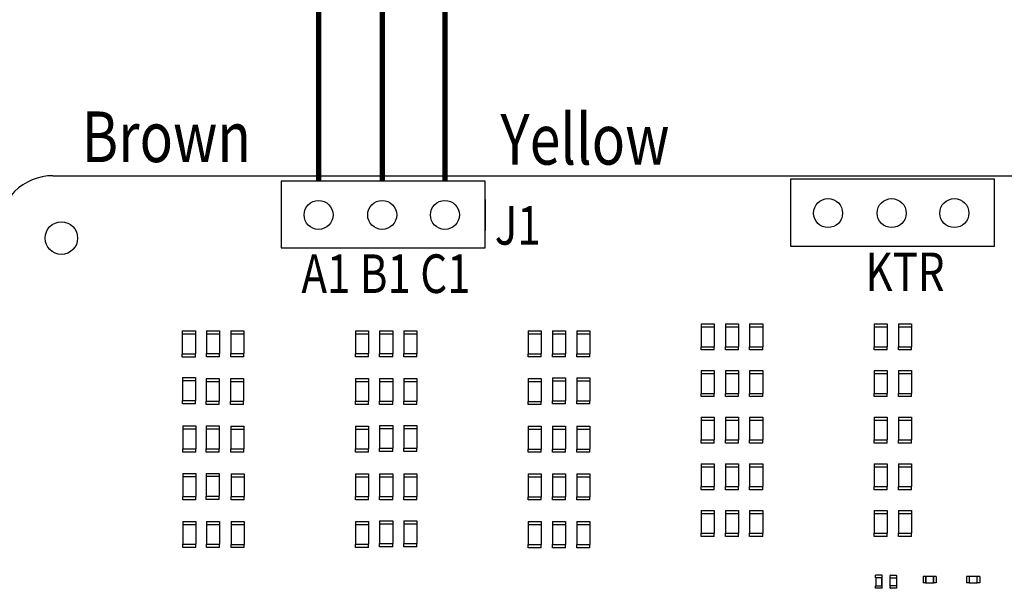
# Model space of a CAD drawing. Units: inches. Extents: x -0.4 to 32.7, y -0.4 to 25.
# Drawn here: x 9.7 to 14.4, y 11.8 to 14.5 of the extents above; entities that cross this region are included whole.
import ezdxf

# ---------------------------------------------------------------- set-up
doc = ezdxf.new("R2010")
doc.units = ezdxf.units.IN
doc.header["$MEASUREMENT"] = 0
for name, color, linetype in [('NOTES', 7, 'Continuous'), ('SYMBOL__ANSI_', 7, 'Continuous'), ('VISIBLE__ANSI_', 7, 'Continuous')]:
    doc.layers.add(name, color=color, linetype=linetype)
doc.styles.add('MASTER', font='romans', dxfattribs={"width": 0.8})
doc.styles.add('NOTE_TEXT__ANSI_', font='txt')

msp = doc.modelspace()

# ---------------------------------------------------------------- linework, layer by layer
at = {"layer": 'NOTES', "color": 19, "const_width": 0.0251}
msp.add_lwpolyline([(11.1261, 13.7552), (11.1261, 17.9859)], dxfattribs=at)
at = {"layer": 'NOTES', "color": 30, "const_width": 0.0251}
msp.add_lwpolyline([(11.429, 13.7552), (11.429, 17.5918)], dxfattribs=at)
at = {"layer": 'NOTES', "color": 2, "const_width": 0.0251}
msp.add_lwpolyline([(11.7274, 13.7552), (11.7274, 17.1745)], dxfattribs=at)
at = {"layer": 'VISIBLE__ANSI_'}
for p, q in [((9.8612, 13.7805), (16.6526, 13.7805)), ((9.8612, 13.7805), (16.6526, 13.7805)), ((11.9186, 13.7552), (10.9475, 13.7552)), ((10.9475, 13.7552), (10.9475, 13.4367)), ((11.9186, 13.4367), (11.9186, 13.7552)), ((14.3439, 13.7641), (13.3727, 13.7641)), ((13.3727, 13.7641), (13.3727, 13.4456)), ((14.3439, 13.4456), (14.3439, 13.7641)), ((11.9186, 13.6677), (11.9186, 13.5197)), ((11.9186, 13.4592), (11.9186, 13.5085)), ((10.9475, 13.4367), (11.9186, 13.4367)), ((13.3727, 13.4456), (14.3439, 13.4456)), ((10.4774, 13.0415), (10.4774, 13.0259)), ((10.4774, 13.0415), (10.5396, 13.0415)), ((10.5396, 13.0415), (10.5396, 13.0259)), ((10.5929, 13.0425), (10.5929, 13.0269)), ((10.5929, 13.0425), (10.655, 13.0425)), ((10.655, 13.0425), (10.655, 13.0269)), ((10.7083, 13.0425), (10.7083, 13.0269)), ((10.7083, 13.0425), (10.7705, 13.0425)), ((10.7705, 13.0425), (10.7705, 13.0269)), ((11.3013, 13.0425), (11.3013, 13.0269)), ((11.3013, 13.0425), (11.3635, 13.0425)), ((11.3635, 13.0425), (11.3635, 13.0269)), ((11.4168, 13.0425), (11.4168, 13.0269)), ((11.4168, 13.0425), (11.4789, 13.0425)), ((11.4789, 13.0425), (11.4789, 13.0269)), ((11.5322, 13.0425), (11.5322, 13.0269)), ((11.5322, 13.0425), (11.5944, 13.0425)), ((11.5944, 13.0425), (11.5944, 13.0269)), ((12.1242, 13.042), (12.1242, 13.0264)), ((12.1242, 13.042), (12.1864, 13.042)), ((12.1864, 13.042), (12.1864, 13.0264)), ((12.2397, 13.042), (12.2397, 13.0264)), ((12.2397, 13.042), (12.3018, 13.042)), ((12.3018, 13.042), (12.3018, 13.0264)), ((12.3551, 13.042), (12.3551, 13.0264)), ((12.3551, 13.042), (12.4173, 13.042)), ((12.4173, 13.042), (12.4173, 13.0264)), ((12.9471, 13.0753), (12.9471, 13.0597)), ((12.9471, 13.0753), (13.0093, 13.0753)), ((13.0093, 13.0597), (12.9471, 13.0597)), ((12.9471, 13.0597), (12.9471, 12.9665)), ((13.0093, 13.0753), (13.0093, 13.0597)), ((13.0093, 13.0597), (13.0093, 12.9665)), ((13.0626, 13.0753), (13.0626, 13.0597)), ((13.0626, 13.0753), (13.1247, 13.0753)), ((13.1247, 13.0597), (13.0626, 13.0597)), ((13.0626, 13.0597), (13.0626, 12.9665)), ((13.1247, 13.0753), (13.1247, 13.0597)), ((13.1247, 13.0597), (13.1247, 12.9665)), ((13.178, 13.0753), (13.178, 13.0597)), ((13.178, 13.0753), (13.2401, 13.0753)), ((13.2401, 13.0597), (13.178, 13.0597)), ((13.178, 13.0597), (13.178, 12.9665)), ((13.2401, 13.0753), (13.2401, 13.0597)), ((13.2401, 13.0597), (13.2401, 12.9665)), ((13.771, 13.0753), (13.771, 13.0597)), ((13.771, 13.0753), (13.8331, 13.0753)), ((13.8331, 13.0597), (13.771, 13.0597)), ((13.771, 13.0597), (13.771, 12.9665)), ((13.8331, 13.0753), (13.8331, 13.0597)), ((13.8331, 13.0597), (13.8331, 12.9665)), ((13.8864, 13.0753), (13.8864, 13.0597)), ((13.8864, 13.0753), (13.9486, 13.0753)), ((13.9486, 13.0597), (13.8864, 13.0597)), ((13.8864, 13.0597), (13.8864, 12.9665)), ((13.9486, 13.0753), (13.9486, 13.0597)), ((13.9486, 13.0597), (13.9486, 12.9665)), ((10.5396, 13.0259), (10.4774, 13.0259)), ((10.4774, 13.0259), (10.4774, 12.9327)), ((10.5396, 13.0259), (10.5396, 12.9327)), ((10.655, 13.0269), (10.5929, 13.0269)), ((10.5929, 13.0269), (10.5929, 12.9337)), ((10.655, 13.0269), (10.655, 12.9337)), ((10.7705, 13.0269), (10.7083, 13.0269)), ((10.7083, 13.0269), (10.7083, 12.9337)), ((10.7705, 13.0269), (10.7705, 12.9337)), ((11.3635, 13.0269), (11.3013, 13.0269)), ((11.3013, 13.0269), (11.3013, 12.9337)), ((11.3635, 13.0269), (11.3635, 12.9337)), ((11.4789, 13.0269), (11.4168, 13.0269)), ((11.4168, 13.0269), (11.4168, 12.9337)), ((11.4789, 13.0269), (11.4789, 12.9337)), ((11.5944, 13.0269), (11.5322, 13.0269)), ((11.5322, 13.0269), (11.5322, 12.9337)), ((11.5944, 13.0269), (11.5944, 12.9337)), ((12.1864, 13.0264), (12.1242, 13.0264)), ((12.1242, 13.0264), (12.1242, 12.9332)), ((12.1864, 13.0264), (12.1864, 12.9332)), ((12.3018, 13.0264), (12.2397, 13.0264)), ((12.2397, 13.0264), (12.2397, 12.9332)), ((12.3018, 13.0264), (12.3018, 12.9332)), ((12.4173, 13.0264), (12.3551, 13.0264)), ((12.3551, 13.0264), (12.3551, 12.9332)), ((12.4173, 13.0264), (12.4173, 12.9332)), ((12.9471, 12.951), (12.9471, 12.9665)), ((12.9471, 12.9665), (13.0093, 12.9665)), ((13.0093, 12.951), (12.9471, 12.951)), ((13.0093, 12.951), (13.0093, 12.9665)), ((13.0626, 12.951), (13.0626, 12.9665)), ((13.0626, 12.9665), (13.1247, 12.9665)), ((13.1247, 12.951), (13.0626, 12.951)), ((13.1247, 12.951), (13.1247, 12.9665)), ((13.178, 12.951), (13.178, 12.9665)), ((13.178, 12.9665), (13.2401, 12.9665)), ((13.2401, 12.951), (13.178, 12.951)), ((13.2401, 12.951), (13.2401, 12.9665)), ((13.771, 12.951), (13.771, 12.9665)), ((13.771, 12.9665), (13.8331, 12.9665)), ((13.8331, 12.951), (13.771, 12.951)), ((13.8331, 12.951), (13.8331, 12.9665)), ((13.8864, 12.951), (13.8864, 12.9665)), ((13.8864, 12.9665), (13.9486, 12.9665)), ((13.9486, 12.951), (13.8864, 12.951)), ((13.9486, 12.951), (13.9486, 12.9665)), ((10.4774, 12.9172), (10.4774, 12.9327)), ((10.4774, 12.9327), (10.5396, 12.9327)), ((10.5396, 12.9172), (10.4774, 12.9172)), ((10.5396, 12.9172), (10.5396, 12.9327)), ((10.5929, 12.9182), (10.5929, 12.9337)), ((10.5929, 12.9337), (10.655, 12.9337)), ((10.655, 12.9182), (10.5929, 12.9182)), ((10.655, 12.9182), (10.655, 12.9337)), ((10.7083, 12.9182), (10.7083, 12.9337)), ((10.7083, 12.9337), (10.7705, 12.9337)), ((10.7705, 12.9182), (10.7083, 12.9182)), ((10.7705, 12.9182), (10.7705, 12.9337)), ((11.3013, 12.9182), (11.3013, 12.9337)), ((11.3013, 12.9337), (11.3635, 12.9337)), ((11.3635, 12.9182), (11.3013, 12.9182)), ((11.3635, 12.9182), (11.3635, 12.9337)), ((11.4168, 12.9182), (11.4168, 12.9337)), ((11.4168, 12.9337), (11.4789, 12.9337)), ((11.4789, 12.9182), (11.4168, 12.9182)), ((11.4789, 12.9182), (11.4789, 12.9337)), ((11.5322, 12.9182), (11.5322, 12.9337)), ((11.5322, 12.9337), (11.5944, 12.9337)), ((11.5944, 12.9182), (11.5322, 12.9182)), ((11.5944, 12.9182), (11.5944, 12.9337)), ((12.1242, 12.9177), (12.1242, 12.9332)), ((12.1242, 12.9332), (12.1864, 12.9332)), ((12.1864, 12.9177), (12.1242, 12.9177)), ((12.1864, 12.9177), (12.1864, 12.9332)), ((12.2397, 12.9177), (12.2397, 12.9332)), ((12.2397, 12.9332), (12.3018, 12.9332)), ((12.3018, 12.9177), (12.2397, 12.9177)), ((12.3018, 12.9177), (12.3018, 12.9332)), ((12.3551, 12.9177), (12.3551, 12.9332)), ((12.3551, 12.9332), (12.4173, 12.9332)), ((12.4173, 12.9177), (12.3551, 12.9177)), ((12.4173, 12.9177), (12.4173, 12.9332)), ((12.9471, 12.8533), (12.9471, 12.8377)), ((12.9471, 12.8533), (13.0093, 12.8533)), ((13.0093, 12.8533), (13.0093, 12.8377)), ((13.0626, 12.8533), (13.0626, 12.8377)), ((13.0626, 12.8533), (13.1247, 12.8533)), ((13.1247, 12.8533), (13.1247, 12.8377)), ((13.178, 12.8533), (13.178, 12.8377)), ((13.178, 12.8533), (13.2401, 12.8533)), ((13.2401, 12.8533), (13.2401, 12.8377)), ((13.771, 12.8533), (13.771, 12.8377)), ((13.771, 12.8533), (13.8331, 12.8533)), ((13.8331, 12.8533), (13.8331, 12.8377)), ((13.8864, 12.8533), (13.8864, 12.8377)), ((13.8864, 12.8533), (13.9486, 12.8533)), ((13.9486, 12.8533), (13.9486, 12.8377)), ((10.4784, 12.8195), (10.4784, 12.8039)), ((10.4784, 12.8195), (10.5406, 12.8195)), ((10.5406, 12.8039), (10.4784, 12.8039)), ((10.4784, 12.8039), (10.4784, 12.7107)), ((10.5406, 12.8195), (10.5406, 12.8039)), ((10.5406, 12.8039), (10.5406, 12.7107)), ((10.5909, 12.8155), (10.5909, 12.8)), ((10.5909, 12.8155), (10.653, 12.8155)), ((10.653, 12.8), (10.5909, 12.8)), ((10.5909, 12.8), (10.5909, 12.7068)), ((10.653, 12.8155), (10.653, 12.8)), ((10.653, 12.8), (10.653, 12.7068)), ((10.7073, 12.8155), (10.7073, 12.8)), ((10.7073, 12.8155), (10.7695, 12.8155)), ((10.7695, 12.8), (10.7073, 12.8)), ((10.7073, 12.8), (10.7073, 12.7068)), ((10.7695, 12.8155), (10.7695, 12.8)), ((10.7695, 12.8), (10.7695, 12.7068)), ((11.3013, 12.8155), (11.3013, 12.8)), ((11.3013, 12.8155), (11.3635, 12.8155)), ((11.3635, 12.8), (11.3013, 12.8)), ((11.3013, 12.8), (11.3013, 12.7068)), ((11.3635, 12.8155), (11.3635, 12.8)), ((11.3635, 12.8), (11.3635, 12.7068)), ((11.4168, 12.8155), (11.4168, 12.8)), ((11.4168, 12.8155), (11.4789, 12.8155)), ((11.4789, 12.8), (11.4168, 12.8)), ((11.4168, 12.8), (11.4168, 12.7068)), ((11.4789, 12.8155), (11.4789, 12.8)), ((11.4789, 12.8), (11.4789, 12.7068)), ((11.5322, 12.8155), (11.5322, 12.8)), ((11.5322, 12.8155), (11.5944, 12.8155)), ((11.5944, 12.8), (11.5322, 12.8)), ((11.5322, 12.8), (11.5322, 12.7068)), ((11.5944, 12.8155), (11.5944, 12.8)), ((11.5944, 12.8), (11.5944, 12.7068)), ((12.1242, 12.815), (12.1242, 12.7995)), ((12.1242, 12.815), (12.1864, 12.815)), ((12.1864, 12.7995), (12.1242, 12.7995)), ((12.1242, 12.7995), (12.1242, 12.7063)), ((12.1864, 12.815), (12.1864, 12.7995)), ((12.1864, 12.7995), (12.1864, 12.7063)), ((12.2397, 12.8182), (12.2397, 12.8027)), ((12.2397, 12.8182), (12.3018, 12.8182)), ((12.3018, 12.8027), (12.2397, 12.8027)), ((12.2397, 12.8027), (12.2397, 12.7095)), ((12.3018, 12.8182), (12.3018, 12.8027)), ((12.3018, 12.8027), (12.3018, 12.7095)), ((12.3551, 12.8182), (12.3551, 12.8027)), ((12.3551, 12.8182), (12.4173, 12.8182)), ((12.4173, 12.8027), (12.3551, 12.8027)), ((12.3551, 12.8027), (12.3551, 12.7095)), ((12.4173, 12.8182), (12.4173, 12.8027)), ((12.4173, 12.8027), (12.4173, 12.7095)), ((13.0093, 12.8377), (12.9471, 12.8377)), ((12.9471, 12.8377), (12.9471, 12.7445)), ((13.0093, 12.8377), (13.0093, 12.7445)), ((13.1247, 12.8377), (13.0626, 12.8377)), ((13.0626, 12.8377), (13.0626, 12.7445)), ((13.1247, 12.8377), (13.1247, 12.7445)), ((13.2401, 12.8377), (13.178, 12.8377)), ((13.178, 12.8377), (13.178, 12.7445)), ((13.2401, 12.8377), (13.2401, 12.7445)), ((13.8331, 12.8377), (13.771, 12.8377)), ((13.771, 12.8377), (13.771, 12.7445)), ((13.8331, 12.8377), (13.8331, 12.7445)), ((13.9486, 12.8377), (13.8864, 12.8377)), ((13.8864, 12.8377), (13.8864, 12.7445)), ((13.9486, 12.8377), (13.9486, 12.7445)), ((10.4784, 12.6952), (10.4784, 12.7107)), ((10.4784, 12.7107), (10.5406, 12.7107)), ((10.5406, 12.6952), (10.5406, 12.7107)), ((10.5909, 12.6912), (10.5909, 12.7068)), ((10.5909, 12.7068), (10.653, 12.7068)), ((10.653, 12.6912), (10.653, 12.7068)), ((10.7073, 12.6912), (10.7073, 12.7068)), ((10.7073, 12.7068), (10.7695, 12.7068)), ((10.7695, 12.6912), (10.7695, 12.7068)), ((11.3013, 12.6912), (11.3013, 12.7068)), ((11.3013, 12.7068), (11.3635, 12.7068)), ((11.3635, 12.6912), (11.3635, 12.7068)), ((11.4168, 12.6912), (11.4168, 12.7068)), ((11.4168, 12.7068), (11.4789, 12.7068)), ((11.4789, 12.6912), (11.4789, 12.7068)), ((11.5322, 12.6912), (11.5322, 12.7068)), ((11.5322, 12.7068), (11.5944, 12.7068)), ((11.5944, 12.6912), (11.5944, 12.7068)), ((12.1242, 12.6907), (12.1242, 12.7063)), ((12.1242, 12.7063), (12.1864, 12.7063)), ((12.1864, 12.6907), (12.1864, 12.7063)), ((12.2397, 12.6939), (12.2397, 12.7095)), ((12.2397, 12.7095), (12.3018, 12.7095)), ((12.3018, 12.6939), (12.3018, 12.7095)), ((12.3551, 12.6939), (12.3551, 12.7095)), ((12.3551, 12.7095), (12.4173, 12.7095)), ((12.4173, 12.6939), (12.4173, 12.7095)), ((12.9471, 12.729), (12.9471, 12.7445)), ((12.9471, 12.7445), (13.0093, 12.7445)), ((13.0093, 12.729), (12.9471, 12.729)), ((13.0093, 12.729), (13.0093, 12.7445)), ((13.0626, 12.729), (13.0626, 12.7445)), ((13.0626, 12.7445), (13.1247, 12.7445)), ((13.1247, 12.729), (13.0626, 12.729)), ((13.1247, 12.729), (13.1247, 12.7445)), ((13.178, 12.729), (13.178, 12.7445)), ((13.178, 12.7445), (13.2401, 12.7445)), ((13.2401, 12.729), (13.178, 12.729)), ((13.2401, 12.729), (13.2401, 12.7445)), ((13.771, 12.729), (13.771, 12.7445)), ((13.771, 12.7445), (13.8331, 12.7445)), ((13.8331, 12.729), (13.771, 12.729)), ((13.8331, 12.729), (13.8331, 12.7445)), ((13.8864, 12.729), (13.8864, 12.7445)), ((13.8864, 12.7445), (13.9486, 12.7445)), ((13.9486, 12.729), (13.8864, 12.729)), ((13.9486, 12.729), (13.9486, 12.7445)), ((10.5406, 12.6952), (10.4784, 12.6952)), ((10.653, 12.6912), (10.5909, 12.6912)), ((10.7695, 12.6912), (10.7073, 12.6912)), ((11.3635, 12.6912), (11.3013, 12.6912)), ((11.4789, 12.6912), (11.4168, 12.6912)), ((11.5944, 12.6912), (11.5322, 12.6912)), ((12.1864, 12.6907), (12.1242, 12.6907)), ((12.3018, 12.6939), (12.2397, 12.6939)), ((12.4173, 12.6939), (12.3551, 12.6939)), ((12.9471, 12.6313), (12.9471, 12.6157)), ((12.9471, 12.6313), (13.0093, 12.6313)), ((13.0093, 12.6157), (12.9471, 12.6157)), ((12.9471, 12.6157), (12.9471, 12.5225)), ((13.0093, 12.6313), (13.0093, 12.6157)), ((13.0093, 12.6157), (13.0093, 12.5225)), ((13.0626, 12.6313), (13.0626, 12.6157)), ((13.0626, 12.6313), (13.1247, 12.6313)), ((13.1247, 12.6157), (13.0626, 12.6157)), ((13.0626, 12.6157), (13.0626, 12.5225)), ((13.1247, 12.6313), (13.1247, 12.6157)), ((13.1247, 12.6157), (13.1247, 12.5225)), ((13.178, 12.6313), (13.178, 12.6157)), ((13.178, 12.6313), (13.2401, 12.6313)), ((13.2401, 12.6157), (13.178, 12.6157)), ((13.178, 12.6157), (13.178, 12.5225)), ((13.2401, 12.6313), (13.2401, 12.6157)), ((13.2401, 12.6157), (13.2401, 12.5225)), ((13.771, 12.6313), (13.771, 12.6157)), ((13.771, 12.6313), (13.8331, 12.6313)), ((13.8331, 12.6157), (13.771, 12.6157)), ((13.771, 12.6157), (13.771, 12.5225)), ((13.8331, 12.6313), (13.8331, 12.6157)), ((13.8331, 12.6157), (13.8331, 12.5225)), ((13.8864, 12.6313), (13.8864, 12.6157)), ((13.8864, 12.6313), (13.9486, 12.6313)), ((13.9486, 12.6157), (13.8864, 12.6157)), ((13.8864, 12.6157), (13.8864, 12.5225)), ((13.9486, 12.6313), (13.9486, 12.6157)), ((13.9486, 12.6157), (13.9486, 12.5225)), ((10.4794, 12.5896), (10.4794, 12.574)), ((10.4794, 12.5896), (10.5416, 12.5896)), ((10.5416, 12.574), (10.4794, 12.574)), ((10.4794, 12.574), (10.4794, 12.4808)), ((10.5416, 12.5896), (10.5416, 12.574)), ((10.5416, 12.574), (10.5416, 12.4808)), ((10.5909, 12.5896), (10.5909, 12.574)), ((10.5909, 12.5896), (10.653, 12.5896)), ((10.653, 12.574), (10.5909, 12.574)), ((10.5909, 12.574), (10.5909, 12.4808)), ((10.653, 12.5896), (10.653, 12.574)), ((10.653, 12.574), (10.653, 12.4808)), ((10.7083, 12.5886), (10.7083, 12.5731)), ((10.7083, 12.5886), (10.7705, 12.5886)), ((10.7705, 12.5731), (10.7083, 12.5731)), ((10.7083, 12.5731), (10.7083, 12.4798)), ((10.7705, 12.5886), (10.7705, 12.5731)), ((10.7705, 12.5731), (10.7705, 12.4798)), ((11.3013, 12.5886), (11.3013, 12.5731)), ((11.3013, 12.5886), (11.3635, 12.5886)), ((11.3635, 12.5731), (11.3013, 12.5731)), ((11.3013, 12.5731), (11.3013, 12.4798)), ((11.3635, 12.5886), (11.3635, 12.5731)), ((11.3635, 12.5731), (11.3635, 12.4798)), ((11.4168, 12.5918), (11.4168, 12.5763)), ((11.4168, 12.5918), (11.4789, 12.5918)), ((11.4789, 12.5763), (11.4168, 12.5763)), ((11.4168, 12.5763), (11.4168, 12.483)), ((11.4789, 12.5918), (11.4789, 12.5763)), ((11.4789, 12.5763), (11.4789, 12.483)), ((11.5322, 12.5918), (11.5322, 12.5763)), ((11.5322, 12.5918), (11.5944, 12.5918)), ((11.5944, 12.5763), (11.5322, 12.5763)), ((11.5322, 12.5763), (11.5322, 12.483)), ((11.5944, 12.5918), (11.5944, 12.5763)), ((11.5944, 12.5763), (11.5944, 12.483)), ((12.1242, 12.5881), (12.1242, 12.5726)), ((12.1242, 12.5881), (12.1864, 12.5881)), ((12.1864, 12.5726), (12.1242, 12.5726)), ((12.1242, 12.5726), (12.1242, 12.4793)), ((12.1864, 12.5881), (12.1864, 12.5726)), ((12.1864, 12.5726), (12.1864, 12.4793)), ((12.2397, 12.5881), (12.2397, 12.5726)), ((12.2397, 12.5881), (12.3018, 12.5881)), ((12.3018, 12.5726), (12.2397, 12.5726)), ((12.2397, 12.5726), (12.2397, 12.4793)), ((12.3018, 12.5881), (12.3018, 12.5726)), ((12.3018, 12.5726), (12.3018, 12.4793)), ((12.3551, 12.5881), (12.3551, 12.5726)), ((12.3551, 12.5881), (12.4173, 12.5881)), ((12.4173, 12.5726), (12.3551, 12.5726)), ((12.3551, 12.5726), (12.3551, 12.4793)), ((12.4173, 12.5881), (12.4173, 12.5726)), ((12.4173, 12.5726), (12.4173, 12.4793)), ((12.9471, 12.507), (12.9471, 12.5225)), ((12.9471, 12.5225), (13.0093, 12.5225)), ((13.0093, 12.507), (13.0093, 12.5225)), ((13.0626, 12.507), (13.0626, 12.5225)), ((13.0626, 12.5225), (13.1247, 12.5225)), ((13.1247, 12.507), (13.1247, 12.5225)), ((13.178, 12.507), (13.178, 12.5225)), ((13.178, 12.5225), (13.2401, 12.5225)), ((13.2401, 12.507), (13.2401, 12.5225)), ((13.771, 12.507), (13.771, 12.5225)), ((13.771, 12.5225), (13.8331, 12.5225)), ((13.8331, 12.507), (13.8331, 12.5225)), ((13.8864, 12.507), (13.8864, 12.5225)), ((13.8864, 12.5225), (13.9486, 12.5225)), ((13.9486, 12.507), (13.9486, 12.5225)), ((10.4794, 12.4653), (10.4794, 12.4808)), ((10.4794, 12.4808), (10.5416, 12.4808)), ((10.5416, 12.4653), (10.5416, 12.4808)), ((10.5909, 12.4653), (10.5909, 12.4808)), ((10.5909, 12.4808), (10.653, 12.4808)), ((10.653, 12.4653), (10.653, 12.4808)), ((10.7083, 12.4643), (10.7083, 12.4798)), ((10.7083, 12.4798), (10.7705, 12.4798)), ((10.7705, 12.4643), (10.7705, 12.4798)), ((11.3013, 12.4643), (11.3013, 12.4798)), ((11.3013, 12.4798), (11.3635, 12.4798)), ((11.3635, 12.4643), (11.3635, 12.4798)), ((11.4168, 12.4675), (11.4168, 12.483)), ((11.4168, 12.483), (11.4789, 12.483)), ((11.4789, 12.4675), (11.4168, 12.4675)), ((11.4789, 12.4675), (11.4789, 12.483)), ((11.5322, 12.4675), (11.5322, 12.483)), ((11.5322, 12.483), (11.5944, 12.483)), ((11.5944, 12.4675), (11.5322, 12.4675)), ((11.5944, 12.4675), (11.5944, 12.483)), ((12.1242, 12.4638), (12.1242, 12.4793)), ((12.1242, 12.4793), (12.1864, 12.4793)), ((12.1864, 12.4638), (12.1864, 12.4793)), ((12.2397, 12.4638), (12.2397, 12.4793)), ((12.2397, 12.4793), (12.3018, 12.4793)), ((12.3018, 12.4638), (12.3018, 12.4793)), ((12.3551, 12.4638), (12.3551, 12.4793)), ((12.3551, 12.4793), (12.4173, 12.4793)), ((12.4173, 12.4638), (12.4173, 12.4793)), ((13.0093, 12.507), (12.9471, 12.507)), ((13.1247, 12.507), (13.0626, 12.507)), ((13.2401, 12.507), (13.178, 12.507)), ((13.8331, 12.507), (13.771, 12.507)), ((13.9486, 12.507), (13.8864, 12.507)), ((10.5416, 12.4653), (10.4794, 12.4653)), ((10.653, 12.4653), (10.5909, 12.4653)), ((10.7705, 12.4643), (10.7083, 12.4643)), ((11.3635, 12.4643), (11.3013, 12.4643)), ((12.1864, 12.4638), (12.1242, 12.4638)), ((12.3018, 12.4638), (12.2397, 12.4638)), ((12.4173, 12.4638), (12.3551, 12.4638)), ((12.9471, 12.4093), (12.9471, 12.3937)), ((12.9471, 12.4093), (13.0093, 12.4093)), ((13.0093, 12.3937), (12.9471, 12.3937)), ((12.9471, 12.3937), (12.9471, 12.3005)), ((13.0093, 12.4093), (13.0093, 12.3937)), ((13.0093, 12.3937), (13.0093, 12.3005)), ((13.0626, 12.4093), (13.0626, 12.3937)), ((13.0626, 12.4093), (13.1247, 12.4093)), ((13.1247, 12.3937), (13.0626, 12.3937)), ((13.0626, 12.3937), (13.0626, 12.3005)), ((13.1247, 12.4093), (13.1247, 12.3937)), ((13.1247, 12.3937), (13.1247, 12.3005)), ((13.178, 12.4093), (13.178, 12.3937)), ((13.178, 12.4093), (13.2401, 12.4093)), ((13.2401, 12.3937), (13.178, 12.3937)), ((13.178, 12.3937), (13.178, 12.3005)), ((13.2401, 12.4093), (13.2401, 12.3937)), ((13.2401, 12.3937), (13.2401, 12.3005)), ((13.771, 12.4093), (13.771, 12.3937)), ((13.771, 12.4093), (13.8331, 12.4093)), ((13.8331, 12.3937), (13.771, 12.3937)), ((13.771, 12.3937), (13.771, 12.3005)), ((13.8331, 12.4093), (13.8331, 12.3937)), ((13.8331, 12.3937), (13.8331, 12.3005)), ((13.8864, 12.4093), (13.8864, 12.3937)), ((13.8864, 12.4093), (13.9486, 12.4093)), ((13.9486, 12.3937), (13.8864, 12.3937)), ((13.8864, 12.3937), (13.8864, 12.3005)), ((13.9486, 12.4093), (13.9486, 12.3937)), ((13.9486, 12.3937), (13.9486, 12.3005)), ((10.4794, 12.3626), (10.4794, 12.3471)), ((10.4794, 12.3626), (10.5416, 12.3626)), ((10.5416, 12.3471), (10.4794, 12.3471)), ((10.4794, 12.3471), (10.4794, 12.2539)), ((10.5416, 12.3626), (10.5416, 12.3471)), ((10.5416, 12.3471), (10.5416, 12.2539)), ((10.5909, 12.3636), (10.5909, 12.3481)), ((10.5909, 12.3636), (10.653, 12.3636)), ((10.653, 12.3481), (10.5909, 12.3481)), ((10.5909, 12.3481), (10.5909, 12.2549)), ((10.653, 12.3636), (10.653, 12.3481)), ((10.653, 12.3481), (10.653, 12.2549)), ((10.7093, 12.3617), (10.7093, 12.3461)), ((10.7093, 12.3617), (10.7715, 12.3617)), ((10.7715, 12.3461), (10.7093, 12.3461)), ((10.7093, 12.3461), (10.7093, 12.2529)), ((10.7715, 12.3617), (10.7715, 12.3461)), ((10.7715, 12.3461), (10.7715, 12.2529)), ((11.3013, 12.3617), (11.3013, 12.3461)), ((11.3013, 12.3617), (11.3635, 12.3617)), ((11.3635, 12.3461), (11.3013, 12.3461)), ((11.3013, 12.3461), (11.3013, 12.2529)), ((11.3635, 12.3617), (11.3635, 12.3461)), ((11.3635, 12.3461), (11.3635, 12.2529)), ((11.4168, 12.3617), (11.4168, 12.3461)), ((11.4168, 12.3617), (11.4789, 12.3617)), ((11.4789, 12.3461), (11.4168, 12.3461)), ((11.4168, 12.3461), (11.4168, 12.2529)), ((11.4789, 12.3617), (11.4789, 12.3461)), ((11.4789, 12.3461), (11.4789, 12.2529)), ((11.5322, 12.3617), (11.5322, 12.3461)), ((11.5322, 12.3617), (11.5944, 12.3617)), ((11.5944, 12.3461), (11.5322, 12.3461)), ((11.5322, 12.3461), (11.5322, 12.2529)), ((11.5944, 12.3617), (11.5944, 12.3461)), ((11.5944, 12.3461), (11.5944, 12.2529)), ((12.1242, 12.3612), (12.1242, 12.3456)), ((12.1242, 12.3612), (12.1864, 12.3612)), ((12.1864, 12.3456), (12.1242, 12.3456)), ((12.1242, 12.3456), (12.1242, 12.2524)), ((12.1864, 12.3612), (12.1864, 12.3456)), ((12.1864, 12.3456), (12.1864, 12.2524)), ((12.2397, 12.3612), (12.2397, 12.3456)), ((12.2397, 12.3612), (12.3018, 12.3612)), ((12.3018, 12.3456), (12.2397, 12.3456)), ((12.2397, 12.3456), (12.2397, 12.2524)), ((12.3018, 12.3612), (12.3018, 12.3456)), ((12.3018, 12.3456), (12.3018, 12.2524)), ((12.3551, 12.3612), (12.3551, 12.3456)), ((12.3551, 12.3612), (12.4173, 12.3612)), ((12.4173, 12.3456), (12.3551, 12.3456)), ((12.3551, 12.3456), (12.3551, 12.2524)), ((12.4173, 12.3612), (12.4173, 12.3456)), ((12.4173, 12.3456), (12.4173, 12.2524)), ((12.9471, 12.285), (12.9471, 12.3005)), ((12.9471, 12.3005), (13.0093, 12.3005)), ((13.0093, 12.285), (12.9471, 12.285)), ((13.0093, 12.285), (13.0093, 12.3005)), ((13.0626, 12.285), (13.0626, 12.3005)), ((13.0626, 12.3005), (13.1247, 12.3005)), ((13.1247, 12.285), (13.0626, 12.285)), ((13.1247, 12.285), (13.1247, 12.3005)), ((13.178, 12.285), (13.178, 12.3005)), ((13.178, 12.3005), (13.2401, 12.3005)), ((13.2401, 12.285), (13.178, 12.285)), ((13.2401, 12.285), (13.2401, 12.3005)), ((13.771, 12.285), (13.771, 12.3005)), ((13.771, 12.3005), (13.8331, 12.3005)), ((13.8331, 12.285), (13.771, 12.285)), ((13.8331, 12.285), (13.8331, 12.3005)), ((13.8864, 12.285), (13.8864, 12.3005)), ((13.8864, 12.3005), (13.9486, 12.3005)), ((13.9486, 12.285), (13.8864, 12.285)), ((13.9486, 12.285), (13.9486, 12.3005)), ((10.4794, 12.2383), (10.4794, 12.2539)), ((10.4794, 12.2539), (10.5416, 12.2539)), ((10.5416, 12.2383), (10.4794, 12.2383)), ((10.5416, 12.2383), (10.5416, 12.2539)), ((10.5909, 12.2393), (10.5909, 12.2549)), ((10.5909, 12.2549), (10.653, 12.2549)), ((10.653, 12.2393), (10.5909, 12.2393)), ((10.653, 12.2393), (10.653, 12.2549)), ((10.7093, 12.2373), (10.7093, 12.2529)), ((10.7093, 12.2529), (10.7715, 12.2529)), ((10.7715, 12.2373), (10.7093, 12.2373)), ((10.7715, 12.2373), (10.7715, 12.2529)), ((11.3013, 12.2373), (11.3013, 12.2529)), ((11.3013, 12.2529), (11.3635, 12.2529)), ((11.3635, 12.2373), (11.3013, 12.2373)), ((11.3635, 12.2373), (11.3635, 12.2529)), ((11.4168, 12.2373), (11.4168, 12.2529)), ((11.4168, 12.2529), (11.4789, 12.2529)), ((11.4789, 12.2373), (11.4168, 12.2373)), ((11.4789, 12.2373), (11.4789, 12.2529)), ((11.5322, 12.2373), (11.5322, 12.2529)), ((11.5322, 12.2529), (11.5944, 12.2529)), ((11.5944, 12.2373), (11.5322, 12.2373)), ((11.5944, 12.2373), (11.5944, 12.2529)), ((12.1242, 12.2369), (12.1242, 12.2524)), ((12.1242, 12.2524), (12.1864, 12.2524)), ((12.1864, 12.2369), (12.1242, 12.2369)), ((12.1864, 12.2369), (12.1864, 12.2524)), ((12.2397, 12.2369), (12.2397, 12.2524)), ((12.2397, 12.2524), (12.3018, 12.2524)), ((12.3018, 12.2369), (12.2397, 12.2369)), ((12.3018, 12.2369), (12.3018, 12.2524)), ((12.3551, 12.2369), (12.3551, 12.2524)), ((12.3551, 12.2524), (12.4173, 12.2524)), ((12.4173, 12.2369), (12.3551, 12.2369)), ((12.4173, 12.2369), (12.4173, 12.2524)), ((12.9471, 12.1873), (12.9471, 12.1717)), ((12.9471, 12.1873), (13.0093, 12.1873)), ((13.0093, 12.1873), (13.0093, 12.1717)), ((13.0626, 12.1873), (13.0626, 12.1717)), ((13.0626, 12.1873), (13.1247, 12.1873)), ((13.1247, 12.1873), (13.1247, 12.1717)), ((13.178, 12.1873), (13.178, 12.1717)), ((13.178, 12.1873), (13.2401, 12.1873)), ((13.2401, 12.1873), (13.2401, 12.1717)), ((13.771, 12.1873), (13.771, 12.1717)), ((13.771, 12.1873), (13.8331, 12.1873)), ((13.8331, 12.1873), (13.8331, 12.1717)), ((13.8864, 12.1873), (13.8864, 12.1717)), ((13.8864, 12.1873), (13.9486, 12.1873)), ((13.9486, 12.1873), (13.9486, 12.1717)), ((13.0093, 12.1717), (12.9471, 12.1717)), ((12.9471, 12.1717), (12.9471, 12.0785)), ((13.0093, 12.1717), (13.0093, 12.0785)), ((13.1247, 12.1717), (13.0626, 12.1717)), ((13.0626, 12.1717), (13.0626, 12.0785)), ((13.1247, 12.1717), (13.1247, 12.0785)), ((13.2401, 12.1717), (13.178, 12.1717)), ((13.178, 12.1717), (13.178, 12.0785)), ((13.2401, 12.1717), (13.2401, 12.0785)), ((13.8331, 12.1717), (13.771, 12.1717)), ((13.771, 12.1717), (13.771, 12.0785)), ((13.8331, 12.1717), (13.8331, 12.0785)), ((13.9486, 12.1717), (13.8864, 12.1717)), ((13.8864, 12.1717), (13.8864, 12.0785)), ((13.9486, 12.1717), (13.9486, 12.0785)), ((10.4794, 12.1347), (10.4794, 12.1192)), ((10.4794, 12.1347), (10.5416, 12.1347)), ((10.5416, 12.1192), (10.4794, 12.1192)), ((10.4794, 12.1192), (10.4794, 12.0259)), ((10.5416, 12.1347), (10.5416, 12.1192)), ((10.5416, 12.1192), (10.5416, 12.0259)), ((10.5919, 12.1347), (10.5919, 12.1192)), ((10.5919, 12.1347), (10.654, 12.1347)), ((10.654, 12.1192), (10.5919, 12.1192)), ((10.5919, 12.1192), (10.5919, 12.0259)), ((10.654, 12.1347), (10.654, 12.1192)), ((10.654, 12.1192), (10.654, 12.0259)), ((10.7103, 12.1345), (10.7103, 12.1189)), ((10.7103, 12.1345), (10.7724, 12.1345)), ((10.7724, 12.1189), (10.7103, 12.1189)), ((10.7103, 12.1189), (10.7103, 12.0257)), ((10.7724, 12.1345), (10.7724, 12.1189)), ((10.7724, 12.1189), (10.7724, 12.0257)), ((11.3013, 12.1347), (11.3013, 12.1192)), ((11.3013, 12.1347), (11.3635, 12.1347)), ((11.3635, 12.1192), (11.3013, 12.1192)), ((11.3013, 12.1192), (11.3013, 12.0259)), ((11.3635, 12.1347), (11.3635, 12.1192)), ((11.3635, 12.1192), (11.3635, 12.0259)), ((11.4168, 12.1379), (11.4168, 12.1224)), ((11.4168, 12.1379), (11.4789, 12.1379)), ((11.4789, 12.1224), (11.4168, 12.1224)), ((11.4168, 12.1224), (11.4168, 12.0292)), ((11.4789, 12.1379), (11.4789, 12.1224)), ((11.4789, 12.1224), (11.4789, 12.0292)), ((11.5322, 12.1379), (11.5322, 12.1224)), ((11.5322, 12.1379), (11.5944, 12.1379)), ((11.5944, 12.1224), (11.5322, 12.1224)), ((11.5322, 12.1224), (11.5322, 12.0292)), ((11.5944, 12.1379), (11.5944, 12.1224)), ((11.5944, 12.1224), (11.5944, 12.0292)), ((12.1242, 12.1342), (12.1242, 12.1187)), ((12.1242, 12.1342), (12.1864, 12.1342)), ((12.1864, 12.1187), (12.1242, 12.1187)), ((12.1242, 12.1187), (12.1242, 12.0255)), ((12.1864, 12.1342), (12.1864, 12.1187)), ((12.1864, 12.1187), (12.1864, 12.0255)), ((12.2397, 12.1342), (12.2397, 12.1187)), ((12.2397, 12.1342), (12.3018, 12.1342)), ((12.3018, 12.1187), (12.2397, 12.1187)), ((12.2397, 12.1187), (12.2397, 12.0255)), ((12.3018, 12.1342), (12.3018, 12.1187)), ((12.3018, 12.1187), (12.3018, 12.0255)), ((12.3551, 12.1342), (12.3551, 12.1187)), ((12.3551, 12.1342), (12.4173, 12.1342)), ((12.4173, 12.1187), (12.3551, 12.1187)), ((12.3551, 12.1187), (12.3551, 12.0255)), ((12.4173, 12.1342), (12.4173, 12.1187)), ((12.4173, 12.1187), (12.4173, 12.0255)), ((12.9471, 12.063), (12.9471, 12.0785)), ((12.9471, 12.0785), (13.0093, 12.0785)), ((13.0093, 12.063), (12.9471, 12.063)), ((13.0093, 12.063), (13.0093, 12.0785)), ((13.0626, 12.063), (13.0626, 12.0785)), ((13.0626, 12.0785), (13.1247, 12.0785)), ((13.1247, 12.063), (13.0626, 12.063)), ((13.1247, 12.063), (13.1247, 12.0785)), ((13.178, 12.063), (13.178, 12.0785)), ((13.178, 12.0785), (13.2401, 12.0785)), ((13.2401, 12.063), (13.178, 12.063)), ((13.2401, 12.063), (13.2401, 12.0785)), ((13.771, 12.063), (13.771, 12.0785)), ((13.771, 12.0785), (13.8331, 12.0785)), ((13.8331, 12.063), (13.771, 12.063)), ((13.8331, 12.063), (13.8331, 12.0785)), ((13.8864, 12.063), (13.8864, 12.0785)), ((13.8864, 12.0785), (13.9486, 12.0785)), ((13.9486, 12.063), (13.8864, 12.063)), ((13.9486, 12.063), (13.9486, 12.0785)), ((10.4794, 12.0104), (10.4794, 12.0259)), ((10.4794, 12.0259), (10.5416, 12.0259)), ((10.5416, 12.0104), (10.4794, 12.0104)), ((10.5416, 12.0104), (10.5416, 12.0259)), ((10.5919, 12.0104), (10.5919, 12.0259)), ((10.5919, 12.0259), (10.654, 12.0259)), ((10.654, 12.0104), (10.5919, 12.0104)), ((10.654, 12.0104), (10.654, 12.0259)), ((10.7103, 12.0102), (10.7103, 12.0257)), ((10.7103, 12.0257), (10.7724, 12.0257)), ((10.7724, 12.0102), (10.7103, 12.0102)), ((10.7724, 12.0102), (10.7724, 12.0257)), ((11.3013, 12.0104), (11.3013, 12.0259)), ((11.3013, 12.0259), (11.3635, 12.0259)), ((11.3635, 12.0104), (11.3013, 12.0104)), ((11.3635, 12.0104), (11.3635, 12.0259)), ((11.4168, 12.0136), (11.4168, 12.0292)), ((11.4168, 12.0292), (11.4789, 12.0292)), ((11.4789, 12.0136), (11.4168, 12.0136)), ((11.4789, 12.0136), (11.4789, 12.0292)), ((11.5322, 12.0136), (11.5322, 12.0292)), ((11.5322, 12.0292), (11.5944, 12.0292)), ((11.5944, 12.0136), (11.5322, 12.0136)), ((11.5944, 12.0136), (11.5944, 12.0292)), ((12.1242, 12.0099), (12.1242, 12.0255)), ((12.1242, 12.0255), (12.1864, 12.0255)), ((12.1864, 12.0099), (12.1242, 12.0099)), ((12.1864, 12.0099), (12.1864, 12.0255)), ((12.2397, 12.0099), (12.2397, 12.0255)), ((12.2397, 12.0255), (12.3018, 12.0255)), ((12.3018, 12.0099), (12.2397, 12.0099)), ((12.3018, 12.0099), (12.3018, 12.0255)), ((12.3551, 12.0099), (12.3551, 12.0255)), ((12.3551, 12.0255), (12.4173, 12.0255)), ((12.4173, 12.0099), (12.3551, 12.0099)), ((12.4173, 12.0099), (12.4173, 12.0255)), ((13.8087, 11.8787), (13.7777, 11.8787)), ((13.7777, 11.867), (13.7777, 11.8787)), ((13.778, 11.867), (13.7777, 11.867)), ((13.8083, 11.867), (13.778, 11.867)), ((13.778, 11.867), (13.778, 11.8282)), ((13.7785, 11.8666), (13.778, 11.867)), ((13.8079, 11.8666), (13.7785, 11.8666)), ((13.7785, 11.8666), (13.7785, 11.8286)), ((13.8079, 11.8666), (13.8083, 11.867)), ((13.8079, 11.8286), (13.8079, 11.8666)), ((13.8087, 11.867), (13.8083, 11.867)), ((13.8083, 11.8282), (13.8083, 11.867)), ((13.8087, 11.867), (13.8087, 11.8787)), ((13.8467, 11.867), (13.8467, 11.8775)), ((13.8467, 11.867), (13.8479, 11.867)), ((13.8475, 11.8282), (13.8475, 11.867)), ((13.8479, 11.8787), (13.8766, 11.8787)), ((13.8479, 11.867), (13.8766, 11.867)), ((13.8766, 11.867), (13.8778, 11.867)), ((13.877, 11.867), (13.877, 11.8282)), ((13.8778, 11.8775), (13.8778, 11.867)), ((14.0039, 11.873), (14.0039, 11.8419)), ((14.0155, 11.873), (14.0039, 11.873)), ((14.0155, 11.873), (14.0155, 11.8726)), ((14.0155, 11.8726), (14.0155, 11.8423)), ((14.0544, 11.8726), (14.0155, 11.8726)), ((14.016, 11.8722), (14.0155, 11.8726)), ((14.016, 11.8722), (14.016, 11.8428)), ((14.0539, 11.8722), (14.016, 11.8722)), ((14.0539, 11.8722), (14.0544, 11.8726)), ((14.0539, 11.8428), (14.0539, 11.8722)), ((14.0544, 11.873), (14.0544, 11.8726)), ((14.066, 11.873), (14.0544, 11.873)), ((14.0544, 11.8423), (14.0544, 11.8726)), ((14.066, 11.873), (14.066, 11.8419)), ((14.2111, 11.873), (14.2111, 11.8419)), ((14.2227, 11.873), (14.2111, 11.873)), ((14.2227, 11.873), (14.2227, 11.8726)), ((14.2227, 11.8726), (14.2227, 11.8423)), ((14.2616, 11.8726), (14.2227, 11.8726)), ((14.2232, 11.8722), (14.2227, 11.8726)), ((14.2232, 11.8722), (14.2232, 11.8428)), ((14.2611, 11.8722), (14.2232, 11.8722)), ((14.2611, 11.8722), (14.2616, 11.8726)), ((14.2611, 11.8428), (14.2611, 11.8722)), ((14.2616, 11.873), (14.2616, 11.8726)), ((14.2732, 11.873), (14.2616, 11.873)), ((14.2616, 11.8423), (14.2616, 11.8726)), ((14.2732, 11.873), (14.2732, 11.8419)), ((13.778, 11.8282), (13.7777, 11.8282)), ((13.7777, 11.8165), (13.7777, 11.8282)), ((13.8087, 11.8165), (13.7777, 11.8165)), ((13.7785, 11.8286), (13.778, 11.8282)), ((13.778, 11.8282), (13.8083, 11.8282)), ((13.7785, 11.8286), (13.8079, 11.8286)), ((13.8079, 11.8286), (13.8083, 11.8282)), ((13.8087, 11.8282), (13.8083, 11.8282)), ((13.8087, 11.8165), (13.8087, 11.8282)), ((13.8479, 11.8282), (13.8467, 11.8282)), ((13.8467, 11.8177), (13.8467, 11.8282)), ((13.8766, 11.8282), (13.8479, 11.8282)), ((13.8766, 11.8165), (13.8479, 11.8165)), ((13.8778, 11.8282), (13.8766, 11.8282)), ((13.8778, 11.8282), (13.8778, 11.8177)), ((14.0155, 11.8419), (14.0039, 11.8419)), ((14.016, 11.8428), (14.0155, 11.8423)), ((14.0155, 11.8423), (14.0155, 11.8419)), ((14.0155, 11.8423), (14.0544, 11.8423)), ((14.016, 11.8428), (14.0539, 11.8428)), ((14.0539, 11.8428), (14.0544, 11.8423)), ((14.0544, 11.8423), (14.0544, 11.8419)), ((14.066, 11.8419), (14.0544, 11.8419)), ((14.2227, 11.8419), (14.2111, 11.8419)), ((14.2232, 11.8428), (14.2227, 11.8423)), ((14.2227, 11.8423), (14.2227, 11.8419)), ((14.2227, 11.8423), (14.2616, 11.8423)), ((14.2232, 11.8428), (14.2611, 11.8428)), ((14.2611, 11.8428), (14.2616, 11.8423)), ((14.2616, 11.8423), (14.2616, 11.8419)), ((14.2732, 11.8419), (14.2616, 11.8419))]:
    msp.add_line(p, q, dxfattribs=at)
for centre, radius in [((11.1261, 13.5937), 0.0691), ((11.429, 13.5937), 0.0691), ((11.7274, 13.5937), 0.0691), ((13.5514, 13.6025), 0.0691), ((13.8542, 13.6025), 0.0691), ((14.1526, 13.6025), 0.0691), ((9.9017, 13.4835), 0.0775)]:
    msp.add_circle(centre, radius, dxfattribs=at)
for centre, radius, start, end in [((9.8612, 13.523), 0.2575, 89.9889, 180.0025), ((13.8479, 11.8775), 0.00117, 90, 180), ((13.8766, 11.8775), 0.00117, 0, 90), ((13.8479, 11.8177), 0.00117, 180, 270), ((13.8766, 11.8177), 0.00117, 270, 0)]:
    msp.add_arc(centre, radius, start, end, dxfattribs=at)

# ---------------------------------------------------------------- texts
at = {"layer": 'SYMBOL__ANSI_', "width": 0.8}
for s, height, style, p in [('Brown', 0.241, 'MASTER', (9.9992, 13.8452)), ('Yellow', 0.241, 'MASTER', (11.9915, 13.8335)), ('J1', 0.18363, 'NOTE_TEXT__ANSI_', (11.965, 13.4521)), ('A1 B1 C1', 0.18363, 'NOTE_TEXT__ANSI_', (11.0445, 13.2223)), ('KTR', 0.18363, 'NOTE_TEXT__ANSI_', (13.7293, 13.2311))]:
    msp.add_text(s, height=height, dxfattribs=dict(at, style=style)).set_placement(p)

doc.saveas('drawing.dxf')
